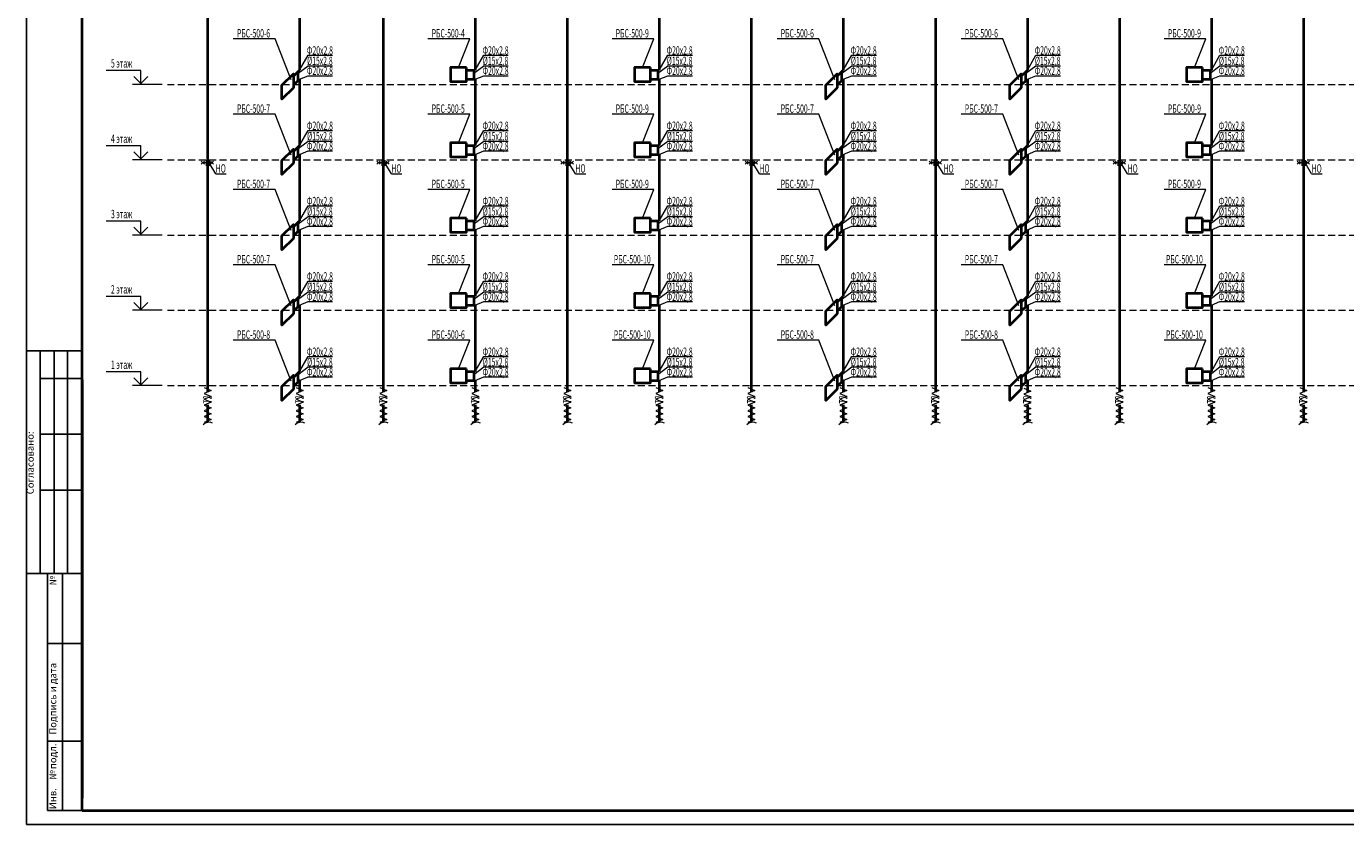
# Model space of a CAD drawing. Extents: x 48221031 to 50235895, y -2460404 to -2342774.
# Drawn here: x 49698669 to 49745976, y -2402174 to -2373560 of the extents above; entities that cross this region are included whole.
import ezdxf
from ezdxf.enums import TextEntityAlignment as Align

# ---------------------------------------------------------------- set-up
doc = ezdxf.new("R2010")
doc.units = 0
doc.header["$MEASUREMENT"] = 0
doc.linetypes.add('DASHED2', pattern=[0.375, 0.25, -0.125])
doc.layers.add('Изоляция', color=2, linetype='Continuous', lineweight=13)
doc.layers.add('Отопление', color=20, linetype='Continuous', lineweight=40)
doc.styles.add('1', font='isocpeur.ttf')
doc.styles.add('СГЕНЕРИР_СТИЛЬ_1', font='times.ttf')

msp = doc.modelspace()

# ---------------------------------------------------------------- linework, layer by layer
for p, q in [((49698668.6, -2342774.3), (49698668.6, -2402174.3)), ((49698668.6, -2393178.6), (49698668.6, -2385186)), ((49698668.6, -2385186), (49700668.6, -2385186)), ((49699159.3, -2385186), (49699159.3, -2393178.6)), ((49699662.4, -2385186), (49699662.4, -2393178.6)), ((49700142.6, -2385186), (49700142.6, -2393178.6)), ((49700668.6, -2386180.8), (49699159.3, -2386180.8)), ((49700668.6, -2385986), (49700668.6, -2393978.6)), ((49700668.6, -2388181.8), (49699159.3, -2388181.8)), ((49700668.6, -2390182.8), (49699159.3, -2390182.8)), ((49700668.6, -2393178.6), (49698668.6, -2393178.6)), ((49699422.3, -2393178.6), (49700668.6, -2393178.6)), ((49699422.3, -2401674.3), (49699422.3, -2393178.6)), ((49699959.7, -2401674.3), (49699959.7, -2393178.6)), ((49699959.7, -2393178.6), (49700668.6, -2393178.6)), ((49700668.6, -2393178.6), (49700668.6, -2401674.3)), ((49700668.6, -2393178.6), (49700668.6, -2401674.3)), ((49700668.6, -2395683.8), (49699422.3, -2395683.8)), ((49700668.6, -2399180.8), (49699422.3, -2399180.8)), ((49700668.6, -2401674.3), (49699422.3, -2401674.3)), ((49700668.6, -2401674.3), (49699959.7, -2401674.3)), ((49698668.6, -2402174.3), (49782768.6, -2402174.3))]:
    msp.add_line(p, q)
at = {"lineweight": 40}
for q in [(49700668.6, -2343274.3), (49782268.6, -2401674.3)]:
    msp.add_line((49700668.6, -2401674.3), q, dxfattribs=at)
at = {"lineweight": 40, "ltscale": 0.2}
msp.add_line((49700668.6, -2386227.9), (49700668.6, -2401227.9), dxfattribs=at)
at = {"lineweight": 30, "ltscale": 0.2}
msp.add_line((49700668.6, -2388874.3), (49700668.6, -2401674.3), dxfattribs=at)
at = {"layer": 'Изоляция'}
for points in [[(49705039.7, -2386510.7), (49705289.7, -2386614.6), (49705039.7, -2386718.5)], [(49708339.7, -2386510.7), (49708589.7, -2386614.6), (49708339.7, -2386718.5)], [(49711339.7, -2386510.7), (49711589.7, -2386614.6), (49711339.7, -2386718.5)], [(49714639.2, -2386510.7), (49714889.2, -2386614.6), (49714639.2, -2386718.5)], [(49717939.2, -2386510.7), (49718189.2, -2386614.6), (49717939.2, -2386718.5)], [(49721238.7, -2386510.7), (49721488.7, -2386614.6), (49721238.7, -2386718.5)], [(49724538.7, -2386510.7), (49724788.7, -2386614.6), (49724538.7, -2386718.5)], [(49727838.7, -2386510.7), (49728088.7, -2386614.6), (49727838.7, -2386718.5)], [(49731138.7, -2386510.7), (49731388.7, -2386614.6), (49731138.7, -2386718.5)], [(49734438.7, -2386530.6), (49734688.7, -2386634.5), (49734438.7, -2386738.5)], [(49737738.7, -2386510.7), (49737988.7, -2386614.6), (49737738.7, -2386718.5)], [(49741038.2, -2386510.7), (49741288.2, -2386614.6), (49741038.2, -2386718.5)], [(49744338.2, -2386510.7), (49744588.2, -2386614.6), (49744338.2, -2386718.5)], [(49705039.7, -2386718.5), (49705289.7, -2386822.4), (49705039.7, -2386926.4)], [(49705039.7, -2386926.4), (49705289.7, -2387030.3), (49705039.7, -2387134.2)], [(49705039.7, -2387134.2), (49705289.7, -2387238.1), (49705039.7, -2387342)], [(49708339.7, -2386718.5), (49708589.7, -2386822.4), (49708339.7, -2386926.4)], [(49708339.7, -2386926.4), (49708589.7, -2387030.3), (49708339.7, -2387134.2)], [(49708339.7, -2387134.2), (49708589.7, -2387238.1), (49708339.7, -2387342)], [(49711339.7, -2386718.5), (49711589.7, -2386822.4), (49711339.7, -2386926.4)], [(49711339.7, -2386926.4), (49711589.7, -2387030.3), (49711339.7, -2387134.2)], [(49711339.7, -2387134.2), (49711589.7, -2387238.1), (49711339.7, -2387342)], [(49714639.2, -2386718.5), (49714889.2, -2386822.4), (49714639.2, -2386926.4)], [(49714639.2, -2386926.4), (49714889.2, -2387030.3), (49714639.2, -2387134.2)], [(49714639.2, -2387134.2), (49714889.2, -2387238.1), (49714639.2, -2387342)], [(49717939.2, -2386718.5), (49718189.2, -2386822.4), (49717939.2, -2386926.4)], [(49717939.2, -2386926.4), (49718189.2, -2387030.3), (49717939.2, -2387134.2)], [(49717939.2, -2387134.2), (49718189.2, -2387238.1), (49717939.2, -2387342)], [(49721238.7, -2386718.5), (49721488.7, -2386822.4), (49721238.7, -2386926.4)], [(49721238.7, -2386926.4), (49721488.7, -2387030.3), (49721238.7, -2387134.2)], [(49721238.7, -2387134.2), (49721488.7, -2387238.1), (49721238.7, -2387342)], [(49724538.7, -2386718.5), (49724788.7, -2386822.4), (49724538.7, -2386926.4)], [(49724538.7, -2386926.4), (49724788.7, -2387030.3), (49724538.7, -2387134.2)], [(49724538.7, -2387134.2), (49724788.7, -2387238.1), (49724538.7, -2387342)], [(49727838.7, -2386718.5), (49728088.7, -2386822.4), (49727838.7, -2386926.4)], [(49727838.7, -2386926.4), (49728088.7, -2387030.3), (49727838.7, -2387134.2)], [(49727838.7, -2387134.2), (49728088.7, -2387238.1), (49727838.7, -2387342)], [(49731138.7, -2386718.5), (49731388.7, -2386822.4), (49731138.7, -2386926.4)], [(49731138.7, -2386926.4), (49731388.7, -2387030.3), (49731138.7, -2387134.2)], [(49731138.7, -2387134.2), (49731388.7, -2387238.1), (49731138.7, -2387342)], [(49734438.7, -2386738.5), (49734688.7, -2386842.4), (49734438.7, -2386946.3)], [(49734438.7, -2386946.3), (49734688.7, -2387050.2), (49734438.7, -2387154.1)], [(49737738.7, -2386718.5), (49737988.7, -2386822.4), (49737738.7, -2386926.4)], [(49737738.7, -2386926.4), (49737988.7, -2387030.3), (49737738.7, -2387134.2)], [(49737738.7, -2387134.2), (49737988.7, -2387238.1), (49737738.7, -2387342)], [(49741038.2, -2386718.5), (49741288.2, -2386822.4), (49741038.2, -2386926.4)], [(49741038.2, -2386926.4), (49741288.2, -2387030.3), (49741038.2, -2387134.2)], [(49741038.2, -2387134.2), (49741288.2, -2387238.1), (49741038.2, -2387342)], [(49744338.2, -2386718.5), (49744588.2, -2386822.4), (49744338.2, -2386926.4)], [(49744338.2, -2386926.4), (49744588.2, -2387030.3), (49744338.2, -2387134.2)], [(49744338.2, -2387134.2), (49744588.2, -2387238.1), (49744338.2, -2387342)], [(49705039.7, -2387342), (49705289.7, -2387446), (49705039.7, -2387549.9)], [(49705039.7, -2387549.9), (49705289.7, -2387653.8), (49705039.7, -2387757.7)], [(49708339.7, -2387342), (49708589.7, -2387446), (49708339.7, -2387549.9)], [(49708339.7, -2387549.9), (49708589.7, -2387653.8), (49708339.7, -2387757.7)], [(49711339.7, -2387342), (49711589.7, -2387446), (49711339.7, -2387549.9)], [(49711339.7, -2387549.9), (49711589.7, -2387653.8), (49711339.7, -2387757.7)], [(49714639.2, -2387342), (49714889.2, -2387446), (49714639.2, -2387549.9)], [(49714639.2, -2387549.9), (49714889.2, -2387653.8), (49714639.2, -2387757.7)], [(49717939.2, -2387342), (49718189.2, -2387446), (49717939.2, -2387549.9)], [(49717939.2, -2387549.9), (49718189.2, -2387653.8), (49717939.2, -2387757.7)], [(49721238.7, -2387342), (49721488.7, -2387446), (49721238.7, -2387549.9)], [(49721238.7, -2387549.9), (49721488.7, -2387653.8), (49721238.7, -2387757.7)], [(49724538.7, -2387342), (49724788.7, -2387446), (49724538.7, -2387549.9)], [(49724538.7, -2387549.9), (49724788.7, -2387653.8), (49724538.7, -2387757.7)], [(49727838.7, -2387342), (49728088.7, -2387446), (49727838.7, -2387549.9)], [(49727838.7, -2387549.9), (49728088.7, -2387653.8), (49727838.7, -2387757.7)], [(49731138.7, -2387342), (49731388.7, -2387446), (49731138.7, -2387549.9)], [(49731138.7, -2387549.9), (49731388.7, -2387653.8), (49731138.7, -2387757.7)], [(49734438.7, -2387154.1), (49734688.7, -2387258.1), (49734438.7, -2387362)], [(49734438.7, -2387362), (49734688.7, -2387465.9), (49734438.7, -2387569.8)], [(49734438.7, -2387569.8), (49734688.7, -2387673.8), (49734438.7, -2387777.7)], [(49737738.7, -2387342), (49737988.7, -2387446), (49737738.7, -2387549.9)], [(49737738.7, -2387549.9), (49737988.7, -2387653.8), (49737738.7, -2387757.7)], [(49741038.2, -2387342), (49741288.2, -2387446), (49741038.2, -2387549.9)], [(49741038.2, -2387549.9), (49741288.2, -2387653.8), (49741038.2, -2387757.7)], [(49744338.2, -2387342), (49744588.2, -2387446), (49744338.2, -2387549.9)], [(49744338.2, -2387549.9), (49744588.2, -2387653.8), (49744338.2, -2387757.7)]]:
    msp.add_lwpolyline(points, dxfattribs=at)
at = {"layer": 'Отопление'}
for p, q in [((49708464.7, -2372749.7), (49708464.7, -2375126.3)), ((49727963.7, -2372749.7), (49727963.7, -2375126.3)), ((49734563.7, -2372749.7), (49734563.7, -2375126.3)), ((49708242.2, -2375348.9), (49708464.7, -2375126.3)), ((49714449.5, -2375126.3), (49714764.2, -2375126.3)), ((49721049, -2375126.3), (49721363.7, -2375126.3)), ((49727741.2, -2375348.9), (49727963.7, -2375126.3)), ((49734341.2, -2375348.9), (49734563.7, -2375126.3)), ((49740848.5, -2375126.3), (49741163.2, -2375126.3)), ((49708242.2, -2375672.2), (49708464.7, -2375449.7)), ((49708464.7, -2375449.7), (49708464.7, -2377826.3)), ((49714449.5, -2375449.7), (49714764.2, -2375449.7)), ((49721049, -2375449.7), (49721363.7, -2375449.7)), ((49727741.2, -2375672.2), (49727963.7, -2375449.7)), ((49727963.7, -2375449.7), (49727963.7, -2377826.3)), ((49734341.2, -2375672.2), (49734563.7, -2375449.7)), ((49734563.7, -2375449.7), (49734563.7, -2377826.3)), ((49740848.5, -2375449.7), (49741163.2, -2375449.7)), ((49708242.2, -2378048.9), (49708464.7, -2377826.3)), ((49708242.2, -2378372.2), (49708464.7, -2378149.7)), ((49708464.7, -2378149.7), (49708464.7, -2380526.3)), ((49714449.5, -2377826.3), (49714764.2, -2377826.3)), ((49714449.5, -2378149.7), (49714764.2, -2378149.7)), ((49721049, -2377826.3), (49721363.7, -2377826.3)), ((49721049, -2378149.7), (49721363.7, -2378149.7)), ((49727741.2, -2378048.9), (49727963.7, -2377826.3)), ((49727741.2, -2378372.2), (49727963.7, -2378149.7)), ((49727963.7, -2378149.7), (49727963.7, -2380526.3)), ((49734341.2, -2378048.9), (49734563.7, -2377826.3)), ((49734341.2, -2378372.2), (49734563.7, -2378149.7)), ((49734563.7, -2378149.7), (49734563.7, -2380526.3)), ((49740848.5, -2377826.3), (49741163.2, -2377826.3)), ((49740848.5, -2378149.7), (49741163.2, -2378149.7)), ((49708242.2, -2380748.9), (49708464.7, -2380526.3)), ((49708242.2, -2381072.2), (49708464.7, -2380849.7)), ((49708464.7, -2380849.7), (49708464.7, -2383226.3)), ((49714449.5, -2380526.3), (49714764.2, -2380526.3)), ((49714449.5, -2380849.7), (49714764.2, -2380849.7)), ((49721049, -2380526.3), (49721363.7, -2380526.3)), ((49721049, -2380849.7), (49721363.7, -2380849.7)), ((49727741.2, -2380748.9), (49727963.7, -2380526.3)), ((49727741.2, -2381072.2), (49727963.7, -2380849.7)), ((49727963.7, -2380849.7), (49727963.7, -2383226.3)), ((49734341.2, -2380748.9), (49734563.7, -2380526.3)), ((49734341.2, -2381072.2), (49734563.7, -2380849.7)), ((49734563.7, -2380849.7), (49734563.7, -2383226.3)), ((49740848.5, -2380526.3), (49741163.2, -2380526.3)), ((49740848.5, -2380849.7), (49741163.2, -2380849.7)), ((49708242.2, -2383448.9), (49708464.7, -2383226.3)), ((49714449.5, -2383226.3), (49714764.2, -2383226.3)), ((49721049, -2383226.3), (49721363.7, -2383226.3)), ((49727741.2, -2383448.9), (49727963.7, -2383226.3)), ((49734341.2, -2383448.9), (49734563.7, -2383226.3)), ((49740848.5, -2383226.3), (49741163.2, -2383226.3)), ((49708242.2, -2383772.2), (49708464.7, -2383549.7)), ((49708464.7, -2383549.7), (49708464.7, -2385926.3)), ((49714449.5, -2383549.7), (49714764.2, -2383549.7)), ((49721049, -2383549.7), (49721363.7, -2383549.7)), ((49727741.2, -2383772.2), (49727963.7, -2383549.7)), ((49727963.7, -2383549.7), (49727963.7, -2385926.3)), ((49734341.2, -2383772.2), (49734563.7, -2383549.7)), ((49734563.7, -2383549.7), (49734563.7, -2385926.3)), ((49740848.5, -2383549.7), (49741163.2, -2383549.7)), ((49708242.2, -2386148.9), (49708464.7, -2385926.3)), ((49714449.5, -2385926.3), (49714764.2, -2385926.3)), ((49721049, -2385926.3), (49721363.7, -2385926.3)), ((49727741.2, -2386148.9), (49727963.7, -2385926.3)), ((49734341.2, -2386148.9), (49734563.7, -2385926.3)), ((49740848.5, -2385926.3), (49741163.2, -2385926.3)), ((49708242.2, -2386472.2), (49708464.7, -2386249.7)), ((49714449.5, -2386249.7), (49714764.2, -2386249.7)), ((49721049, -2386249.7), (49721363.7, -2386249.7)), ((49727741.2, -2386472.2), (49727963.7, -2386249.7)), ((49734341.2, -2386472.2), (49734563.7, -2386249.7)), ((49740848.5, -2386249.7), (49741163.2, -2386249.7))]:
    msp.add_line(p, q, dxfattribs=at)
at = {"layer": 'Отопление', "color": 5, "lineweight": 20}
for p, q in [((49702768.7, -2375138.2), (49701527.1, -2375138.2)), ((49702768.7, -2375638.2), (49702768.7, -2375138.2)), ((49703536.9, -2375638.2), (49702468.7, -2375638.2)), ((49702768.7, -2375609.9), (49702518.7, -2375359.9)), ((49703018.7, -2375359.9), (49702768.7, -2375609.9)), ((49702768.7, -2377838.2), (49701527.1, -2377838.2)), ((49702768.7, -2378309.9), (49702518.7, -2378059.9)), ((49702768.7, -2378338.2), (49702768.7, -2377838.2)), ((49703018.7, -2378059.9), (49702768.7, -2378309.9)), ((49703536.9, -2378338.2), (49702468.7, -2378338.2)), ((49705457.8, -2378847.2), (49705222.3, -2378447.5)), ((49711757.8, -2378847.2), (49711522.3, -2378447.5)), ((49718357.3, -2378847.2), (49718121.7, -2378447.5)), ((49724956.8, -2378847.2), (49724721.2, -2378447.5)), ((49731556.8, -2378847.2), (49731321.2, -2378447.5)), ((49738156.8, -2378847.2), (49737921.2, -2378447.5)), ((49744756.3, -2378847.2), (49744520.7, -2378447.5)), ((49705457.8, -2378847.2), (49705833, -2378847.2)), ((49711757.8, -2378847.2), (49712133, -2378847.2)), ((49718357.3, -2378847.2), (49718732.5, -2378847.2)), ((49724956.8, -2378847.2), (49725332, -2378847.2)), ((49731556.8, -2378847.2), (49731932, -2378847.2)), ((49738156.8, -2378847.2), (49738532, -2378847.2)), ((49744756.3, -2378847.2), (49745131.5, -2378847.2)), ((49702768.7, -2380538.2), (49701527.1, -2380538.2)), ((49702768.7, -2381009.9), (49702518.7, -2380759.9)), ((49702768.7, -2381038.2), (49702768.7, -2380538.2)), ((49703018.7, -2380759.9), (49702768.7, -2381009.9)), ((49703536.9, -2381038.2), (49702468.7, -2381038.2)), ((49702768.7, -2383238.2), (49701527.1, -2383238.2)), ((49702768.7, -2383738.2), (49702768.7, -2383238.2)), ((49703536.9, -2383738.2), (49702468.7, -2383738.2)), ((49702768.7, -2383709.9), (49702518.7, -2383459.9)), ((49703018.7, -2383459.9), (49702768.7, -2383709.9)), ((49702768.7, -2385938.2), (49701527.1, -2385938.2)), ((49702768.7, -2386409.9), (49702518.7, -2386159.9)), ((49702768.7, -2386438.2), (49702768.7, -2385938.2)), ((49703018.7, -2386159.9), (49702768.7, -2386409.9)), ((49703536.9, -2386438.2), (49702468.7, -2386438.2))]:
    msp.add_line(p, q, dxfattribs=at)
at = {"layer": 'Отопление', "lineweight": 13, "ltscale": 0.2}
for p, q in [((49704939.4, -2378390.5), (49705053.3, -2378504.4)), ((49705053.3, -2378390.5), (49704939.4, -2378504.4)), ((49705325.7, -2378447.5), (49704996.4, -2378447.5)), ((49705113.2, -2378355.4), (49705113.2, -2378562.2)), ((49705222.3, -2378354.9), (49705222.3, -2378562.2)), ((49705382.7, -2378390.5), (49705268.8, -2378504.4)), ((49705268.8, -2378390.5), (49705382.7, -2378504.4)), ((49711239.4, -2378390.5), (49711353.3, -2378504.4)), ((49711353.3, -2378390.5), (49711239.4, -2378504.4)), ((49711625.7, -2378447.5), (49711296.4, -2378447.5)), ((49711413.2, -2378355.4), (49711413.2, -2378562.2)), ((49711522.3, -2378354.9), (49711522.3, -2378562.2)), ((49711682.7, -2378390.5), (49711568.8, -2378504.4)), ((49711568.8, -2378390.5), (49711682.7, -2378504.4)), ((49717838.9, -2378390.5), (49717952.8, -2378504.4)), ((49717952.8, -2378390.5), (49717838.9, -2378504.4)), ((49718225.2, -2378447.5), (49717895.9, -2378447.5)), ((49718012.7, -2378355.4), (49718012.7, -2378562.2)), ((49718121.7, -2378354.9), (49718121.7, -2378562.2)), ((49718282.2, -2378390.5), (49718168.3, -2378504.4)), ((49718168.3, -2378390.5), (49718282.2, -2378504.4)), ((49724438.4, -2378390.5), (49724552.3, -2378504.4)), ((49724552.3, -2378390.5), (49724438.4, -2378504.4)), ((49724824.7, -2378447.5), (49724495.4, -2378447.5)), ((49724612.2, -2378355.4), (49724612.2, -2378562.2)), ((49724721.2, -2378354.9), (49724721.2, -2378562.2)), ((49724881.7, -2378390.5), (49724767.8, -2378504.4)), ((49724767.8, -2378390.5), (49724881.7, -2378504.4)), ((49731038.4, -2378390.5), (49731152.3, -2378504.4)), ((49731152.3, -2378390.5), (49731038.4, -2378504.4)), ((49731424.7, -2378447.5), (49731095.4, -2378447.5)), ((49731212.2, -2378355.4), (49731212.2, -2378562.2)), ((49731321.2, -2378354.9), (49731321.2, -2378562.2)), ((49731481.7, -2378390.5), (49731367.8, -2378504.4)), ((49731367.8, -2378390.5), (49731481.7, -2378504.4)), ((49737638.4, -2378390.5), (49737752.3, -2378504.4)), ((49737752.3, -2378390.5), (49737638.4, -2378504.4)), ((49738024.7, -2378447.5), (49737695.4, -2378447.5)), ((49737812.2, -2378355.4), (49737812.2, -2378562.2)), ((49737921.2, -2378354.9), (49737921.2, -2378562.2)), ((49738081.7, -2378390.5), (49737967.8, -2378504.4)), ((49737967.8, -2378390.5), (49738081.7, -2378504.4)), ((49744237.9, -2378390.5), (49744351.8, -2378504.4)), ((49744351.8, -2378390.5), (49744237.9, -2378504.4)), ((49744624.2, -2378447.5), (49744294.9, -2378447.5)), ((49744411.7, -2378355.4), (49744411.7, -2378562.2)), ((49744520.7, -2378354.9), (49744520.7, -2378562.2)), ((49744681.2, -2378390.5), (49744567.3, -2378504.4)), ((49744567.3, -2378390.5), (49744681.2, -2378504.4))]:
    msp.add_line(p, q, dxfattribs=at)
at = {"layer": 'Отопление'}
for points in [[(49705164.7, -2367349.7), (49705164.7, -2367349.7), (49705164.7, -2386666.6)], [(49711464.7, -2367349.7), (49711464.7, -2367349.7), (49711464.7, -2386666.6)], [(49718064.2, -2367349.7), (49718064.2, -2367349.7), (49718064.2, -2386666.6)], [(49724663.7, -2367349.7), (49724663.7, -2367349.7), (49724663.7, -2386666.6)], [(49731263.7, -2367349.7), (49731263.7, -2367349.7), (49731263.7, -2386666.6)], [(49737863.7, -2367349.7), (49737863.7, -2367349.7), (49737863.7, -2386666.6)], [(49744463.2, -2367349.7), (49744463.2, -2367349.7), (49744463.2, -2386666.6)], [(49714764.2, -2372749.7), (49714764.2, -2375126.3)], [(49721363.7, -2372749.7), (49721363.7, -2375126.3)], [(49741163.2, -2372749.7), (49741163.2, -2375126.3)], [(49708414.7, -2375499.7), (49708414.7, -2375176.3)], [(49714714.2, -2375126.3), (49714714.2, -2375449.7)], [(49721313.7, -2375126.3), (49721313.7, -2375449.7)], [(49727913.7, -2375499.7), (49727913.7, -2375176.3)], [(49734513.7, -2375499.7), (49734513.7, -2375176.3)], [(49741113.2, -2375126.3), (49741113.2, -2375449.7)], [(49714764.2, -2375449.7), (49714764.2, -2377826.3)], [(49721363.7, -2375449.7), (49721363.7, -2377826.3)], [(49741163.2, -2375449.7), (49741163.2, -2377826.3)], [(49708414.7, -2378199.7), (49708414.7, -2377876.3)], [(49714714.2, -2377826.3), (49714714.2, -2378149.7)], [(49714764.2, -2378149.7), (49714764.2, -2380526.3)], [(49721313.7, -2377826.3), (49721313.7, -2378149.7)], [(49721363.7, -2378149.7), (49721363.7, -2380526.3)], [(49727913.7, -2378199.7), (49727913.7, -2377876.3)], [(49734513.7, -2378199.7), (49734513.7, -2377876.3)], [(49741113.2, -2377826.3), (49741113.2, -2378149.7)], [(49741163.2, -2378149.7), (49741163.2, -2380526.3)], [(49708414.7, -2380899.7), (49708414.7, -2380576.3)], [(49714714.2, -2380526.3), (49714714.2, -2380849.7)], [(49714764.2, -2380849.7), (49714764.2, -2383226.3)], [(49721313.7, -2380526.3), (49721313.7, -2380849.7)], [(49721363.7, -2380849.7), (49721363.7, -2383226.3)], [(49727913.7, -2380899.7), (49727913.7, -2380576.3)], [(49734513.7, -2380899.7), (49734513.7, -2380576.3)], [(49741113.2, -2380526.3), (49741113.2, -2380849.7)], [(49741163.2, -2380849.7), (49741163.2, -2383226.3)], [(49708414.7, -2383599.7), (49708414.7, -2383276.3)], [(49714714.2, -2383226.3), (49714714.2, -2383549.7)], [(49721313.7, -2383226.3), (49721313.7, -2383549.7)], [(49727913.7, -2383599.7), (49727913.7, -2383276.3)], [(49734513.7, -2383599.7), (49734513.7, -2383276.3)], [(49741113.2, -2383226.3), (49741113.2, -2383549.7)], [(49714764.2, -2383549.7), (49714764.2, -2385926.3)], [(49721363.7, -2383549.7), (49721363.7, -2385926.3)], [(49741163.2, -2383549.7), (49741163.2, -2385926.3)], [(49708414.7, -2386299.7), (49708414.7, -2385976.3)], [(49714714.2, -2385926.3), (49714714.2, -2386249.7)], [(49721313.7, -2385926.3), (49721313.7, -2386249.7)], [(49727913.7, -2386299.7), (49727913.7, -2385976.3)], [(49734513.7, -2386299.7), (49734513.7, -2385976.3)], [(49741113.2, -2385926.3), (49741113.2, -2386249.7)], [(49708464.7, -2386249.7), (49708464.7, -2386249.7), (49708464.7, -2386666.6)], [(49714764.2, -2386249.7), (49714764.2, -2386646.4)], [(49721363.7, -2386249.7), (49721363.7, -2386646.4)], [(49727963.7, -2386249.7), (49727963.7, -2386249.7), (49727963.7, -2386666.6)], [(49734563.7, -2386249.7), (49734563.7, -2386249.7), (49734563.7, -2386666.6)], [(49741163.2, -2386249.7), (49741163.2, -2386646.4)], [(49705164.7, -2387130.7), (49705164.7, -2387753.7)], [(49708464.7, -2387130.7), (49708464.7, -2387753.7)], [(49711464.7, -2387130.7), (49711464.7, -2387753.7)], [(49714764.2, -2387130.7), (49714764.2, -2387753.7)], [(49718064.2, -2387130.7), (49718064.2, -2387753.7)], [(49721363.7, -2387130.7), (49721363.7, -2387753.7)], [(49724663.7, -2387130.7), (49724663.7, -2387753.7)], [(49727963.7, -2387130.7), (49727963.7, -2387753.7)], [(49731263.7, -2387130.7), (49731263.7, -2387753.7)], [(49734563.7, -2387130.7), (49734563.7, -2387753.7)], [(49737863.7, -2387130.7), (49737863.7, -2387753.7)], [(49741163.2, -2387130.7), (49741163.2, -2387753.7)], [(49744463.2, -2387130.7), (49744463.2, -2387753.7)]]:
    msp.add_lwpolyline(points, dxfattribs=at)
at = {"layer": 'Отопление', "color": 5, "lineweight": 20}
for points in [[(49708164.3, -2375478), (49707589.6, -2374008.7), (49706089.2, -2374008.7)], [(49714161.5, -2375037.8), (49714570.2, -2374008.7), (49713069.8, -2374008.7)], [(49720761, -2375037.8), (49721169.7, -2374008.7), (49719669.3, -2374008.7)], [(49727663.3, -2375478), (49727088.6, -2374008.7), (49725588.2, -2374008.7)], [(49734263.3, -2375478), (49733688.6, -2374008.7), (49732188.2, -2374008.7)], [(49740560.5, -2375037.8), (49740969.2, -2374008.7), (49739468.8, -2374008.7)], [(49708464.7, -2375126.3), (49708770.8, -2374596.6), (49709651.7, -2374596.6)], [(49714764.2, -2375126.3), (49715070.2, -2374596.6), (49715951.2, -2374596.6)], [(49721363.7, -2375126.3), (49721669.7, -2374596.6), (49722550.7, -2374596.6)], [(49727963.7, -2375126.3), (49728269.7, -2374596.6), (49729150.7, -2374596.6)], [(49734563.7, -2375126.3), (49734869.7, -2374596.6), (49735750.7, -2374596.6)], [(49741163.2, -2375126.3), (49741469.2, -2374596.6), (49742350.2, -2374596.6)], [(49708414.7, -2375238), (49708770.8, -2374969.5), (49709651.7, -2374969.5)], [(49714714.2, -2375238), (49715070.2, -2374969.5), (49715951.2, -2374969.5)], [(49721313.7, -2375238), (49721669.7, -2374969.5), (49722550.7, -2374969.5)], [(49727913.7, -2375238), (49728269.7, -2374969.5), (49729150.7, -2374969.5)], [(49734513.7, -2375238), (49734869.7, -2374969.5), (49735750.7, -2374969.5)], [(49741113.2, -2375238), (49741469.2, -2374969.5), (49742350.2, -2374969.5)], [(49708464.7, -2375449.7), (49708770.8, -2375326.5), (49709651.7, -2375326.5)], [(49727963.7, -2375449.7), (49728269.7, -2375326.5), (49729150.7, -2375326.5)], [(49734563.7, -2375449.7), (49734869.7, -2375326.5), (49735750.7, -2375326.5)], [(49708164.3, -2378178), (49707589.6, -2376708.7), (49706089.2, -2376708.7)], [(49714161.5, -2377737.8), (49714570.2, -2376708.7), (49713069.8, -2376708.7)], [(49720761, -2377737.8), (49721169.7, -2376708.7), (49719669.3, -2376708.7)], [(49727663.3, -2378178), (49727088.6, -2376708.7), (49725588.2, -2376708.7)], [(49734263.3, -2378178), (49733688.6, -2376708.7), (49732188.2, -2376708.7)], [(49740560.5, -2377737.8), (49740969.2, -2376708.7), (49739468.8, -2376708.7)], [(49708414.7, -2377938), (49708770.8, -2377669.5), (49709651.7, -2377669.5)], [(49708464.7, -2377826.3), (49708770.8, -2377296.6), (49709651.7, -2377296.6)], [(49714714.2, -2377938), (49715070.2, -2377669.5), (49715951.2, -2377669.5)], [(49714764.2, -2377826.3), (49715070.2, -2377296.6), (49715951.2, -2377296.6)], [(49721313.7, -2377938), (49721669.7, -2377669.5), (49722550.7, -2377669.5)], [(49721363.7, -2377826.3), (49721669.7, -2377296.6), (49722550.7, -2377296.6)], [(49727913.7, -2377938), (49728269.7, -2377669.5), (49729150.7, -2377669.5)], [(49727963.7, -2377826.3), (49728269.7, -2377296.6), (49729150.7, -2377296.6)], [(49734513.7, -2377938), (49734869.7, -2377669.5), (49735750.7, -2377669.5)], [(49734563.7, -2377826.3), (49734869.7, -2377296.6), (49735750.7, -2377296.6)], [(49741113.2, -2377938), (49741469.2, -2377669.5), (49742350.2, -2377669.5)], [(49741163.2, -2377826.3), (49741469.2, -2377296.6), (49742350.2, -2377296.6)], [(49708464.7, -2378149.7), (49708770.8, -2378026.5), (49709651.7, -2378026.5)], [(49727963.7, -2378149.7), (49728269.7, -2378026.5), (49729150.7, -2378026.5)], [(49734563.7, -2378149.7), (49734869.7, -2378026.5), (49735750.7, -2378026.5)], [(49708164.3, -2380878), (49707589.6, -2379408.7), (49706089.2, -2379408.7)], [(49714161.5, -2380437.8), (49714570.2, -2379408.7), (49713069.8, -2379408.7)], [(49720761, -2380437.8), (49721169.7, -2379408.7), (49719669.3, -2379408.7)], [(49727663.3, -2380878), (49727088.6, -2379408.7), (49725588.2, -2379408.7)], [(49734263.3, -2380878), (49733688.6, -2379408.7), (49732188.2, -2379408.7)], [(49740560.5, -2380437.8), (49740969.2, -2379408.7), (49739468.8, -2379408.7)], [(49708464.7, -2380526.3), (49708770.8, -2379996.6), (49709651.7, -2379996.6)], [(49714764.2, -2380526.3), (49715070.2, -2379996.6), (49715951.2, -2379996.6)], [(49721363.7, -2380526.3), (49721669.7, -2379996.6), (49722550.7, -2379996.6)], [(49727963.7, -2380526.3), (49728269.7, -2379996.6), (49729150.7, -2379996.6)], [(49734563.7, -2380526.3), (49734869.7, -2379996.6), (49735750.7, -2379996.6)], [(49741163.2, -2380526.3), (49741469.2, -2379996.6), (49742350.2, -2379996.6)], [(49708414.7, -2380638), (49708770.8, -2380369.5), (49709651.7, -2380369.5)], [(49714714.2, -2380638), (49715070.2, -2380369.5), (49715951.2, -2380369.5)], [(49721313.7, -2380638), (49721669.7, -2380369.5), (49722550.7, -2380369.5)], [(49727913.7, -2380638), (49728269.7, -2380369.5), (49729150.7, -2380369.5)], [(49734513.7, -2380638), (49734869.7, -2380369.5), (49735750.7, -2380369.5)], [(49741113.2, -2380638), (49741469.2, -2380369.5), (49742350.2, -2380369.5)], [(49708464.7, -2380849.7), (49708770.8, -2380726.5), (49709651.7, -2380726.5)], [(49714764.2, -2380849.7), (49715070.2, -2380726.5), (49715951.2, -2380726.5)], [(49721363.7, -2380849.7), (49721669.7, -2380726.5), (49722550.7, -2380726.5)], [(49727963.7, -2380849.7), (49728269.7, -2380726.5), (49729150.7, -2380726.5)], [(49734563.7, -2380849.7), (49734869.7, -2380726.5), (49735750.7, -2380726.5)], [(49741163.2, -2380849.7), (49741469.2, -2380726.5), (49742350.2, -2380726.5)], [(49708164.3, -2383578), (49707589.6, -2382108.7), (49706089.2, -2382108.7)], [(49714161.5, -2383137.8), (49714570.2, -2382108.7), (49713069.8, -2382108.7)], [(49720761, -2383137.8), (49721169.7, -2382108.7), (49719669.3, -2382108.7)], [(49727663.3, -2383578), (49727088.6, -2382108.7), (49725588.2, -2382108.7)], [(49734263.3, -2383578), (49733688.6, -2382108.7), (49732188.2, -2382108.7)], [(49740560.5, -2383137.8), (49740969.2, -2382108.7), (49739468.8, -2382108.7)], [(49708464.7, -2383226.3), (49708770.8, -2382696.6), (49709651.7, -2382696.6)], [(49714764.2, -2383226.3), (49715070.2, -2382696.6), (49715951.2, -2382696.6)], [(49721363.7, -2383226.3), (49721669.7, -2382696.6), (49722550.7, -2382696.6)], [(49727963.7, -2383226.3), (49728269.7, -2382696.6), (49729150.7, -2382696.6)], [(49734563.7, -2383226.3), (49734869.7, -2382696.6), (49735750.7, -2382696.6)], [(49741163.2, -2383226.3), (49741469.2, -2382696.6), (49742350.2, -2382696.6)], [(49708414.7, -2383338), (49708770.8, -2383069.5), (49709651.7, -2383069.5)], [(49714714.2, -2383338), (49715070.2, -2383069.5), (49715951.2, -2383069.5)], [(49721313.7, -2383338), (49721669.7, -2383069.5), (49722550.7, -2383069.5)], [(49727913.7, -2383338), (49728269.7, -2383069.5), (49729150.7, -2383069.5)], [(49734513.7, -2383338), (49734869.7, -2383069.5), (49735750.7, -2383069.5)], [(49741113.2, -2383338), (49741469.2, -2383069.5), (49742350.2, -2383069.5)], [(49708464.7, -2383549.7), (49708770.8, -2383426.5), (49709651.7, -2383426.5)], [(49714764.2, -2383549.7), (49715070.2, -2383426.5), (49715951.2, -2383426.5)], [(49721363.7, -2383549.7), (49721669.7, -2383426.5), (49722550.7, -2383426.5)], [(49727963.7, -2383549.7), (49728269.7, -2383426.5), (49729150.7, -2383426.5)], [(49734563.7, -2383549.7), (49734869.7, -2383426.5), (49735750.7, -2383426.5)], [(49741163.2, -2383549.7), (49741469.2, -2383426.5), (49742350.2, -2383426.5)], [(49708164.3, -2386278), (49707589.6, -2384808.7), (49706089.2, -2384808.7)], [(49714161.5, -2385837.8), (49714570.2, -2384808.7), (49713069.8, -2384808.7)], [(49720761, -2385837.8), (49721169.7, -2384808.7), (49719669.3, -2384808.7)], [(49727663.3, -2386278), (49727088.6, -2384808.7), (49725588.2, -2384808.7)], [(49734263.3, -2386278), (49733688.6, -2384808.7), (49732188.2, -2384808.7)], [(49740560.5, -2385837.8), (49740969.2, -2384808.7), (49739468.8, -2384808.7)], [(49708464.7, -2385926.3), (49708770.8, -2385396.6), (49709651.7, -2385396.6)], [(49714764.2, -2385926.3), (49715070.2, -2385396.6), (49715951.2, -2385396.6)], [(49721363.7, -2385926.3), (49721669.7, -2385396.6), (49722550.7, -2385396.6)], [(49727963.7, -2385926.3), (49728269.7, -2385396.6), (49729150.7, -2385396.6)], [(49734563.7, -2385926.3), (49734869.7, -2385396.6), (49735750.7, -2385396.6)], [(49741163.2, -2385926.3), (49741469.2, -2385396.6), (49742350.2, -2385396.6)], [(49708414.7, -2386038), (49708770.8, -2385769.5), (49709651.7, -2385769.5)], [(49708464.7, -2386249.7), (49708770.8, -2386126.5), (49709651.7, -2386126.5)], [(49714714.2, -2386038), (49715070.2, -2385769.5), (49715951.2, -2385769.5)], [(49714764.2, -2386249.7), (49715070.2, -2386126.5), (49715951.2, -2386126.5)], [(49721313.7, -2386038), (49721669.7, -2385769.5), (49722550.7, -2385769.5)], [(49721363.7, -2386249.7), (49721669.7, -2386126.5), (49722550.7, -2386126.5)], [(49727913.7, -2386038), (49728269.7, -2385769.5), (49729150.7, -2385769.5)], [(49727963.7, -2386249.7), (49728269.7, -2386126.5), (49729150.7, -2386126.5)], [(49734513.7, -2386038), (49734869.7, -2385769.5), (49735750.7, -2385769.5)], [(49734563.7, -2386249.7), (49734869.7, -2386126.5), (49735750.7, -2386126.5)], [(49741113.2, -2386038), (49741469.2, -2385769.5), (49742350.2, -2385769.5)], [(49741163.2, -2386249.7), (49741469.2, -2386126.5), (49742350.2, -2386126.5)]]:
    msp.add_lwpolyline(points, dxfattribs=at)
at = {"layer": 'Отопление'}
for points in [[(49708242.2, -2375760.7), (49707834.9, -2376168), (49707834.9, -2375667.7), (49708242.2, -2375260.4)], [(49714449.5, -2375037.8), (49713873.5, -2375037.8), (49713873.5, -2375538.2), (49714449.5, -2375538.2)], [(49721049, -2375037.8), (49720473, -2375037.8), (49720473, -2375538.2), (49721049, -2375538.2)], [(49727741.2, -2375760.7), (49727333.9, -2376168), (49727333.9, -2375667.7), (49727741.2, -2375260.4)], [(49734341.2, -2375760.7), (49733933.9, -2376168), (49733933.9, -2375667.7), (49734341.2, -2375260.4)], [(49740848.5, -2375037.8), (49740272.5, -2375037.8), (49740272.5, -2375538.2), (49740848.5, -2375538.2)], [(49708242.2, -2378460.7), (49707834.9, -2378868), (49707834.9, -2378367.7), (49708242.2, -2377960.4)], [(49714449.5, -2377737.8), (49713873.5, -2377737.8), (49713873.5, -2378238.2), (49714449.5, -2378238.2)], [(49721049, -2377737.8), (49720473, -2377737.8), (49720473, -2378238.2), (49721049, -2378238.2)], [(49727741.2, -2378460.7), (49727333.9, -2378868), (49727333.9, -2378367.7), (49727741.2, -2377960.4)], [(49734341.2, -2378460.7), (49733933.9, -2378868), (49733933.9, -2378367.7), (49734341.2, -2377960.4)], [(49740848.5, -2377737.8), (49740272.5, -2377737.8), (49740272.5, -2378238.2), (49740848.5, -2378238.2)], [(49714449.5, -2380437.8), (49713873.5, -2380437.8), (49713873.5, -2380938.2), (49714449.5, -2380938.2)], [(49721049, -2380437.8), (49720473, -2380437.8), (49720473, -2380938.2), (49721049, -2380938.2)], [(49740848.5, -2380437.8), (49740272.5, -2380437.8), (49740272.5, -2380938.2), (49740848.5, -2380938.2)], [(49708242.2, -2381160.7), (49707834.9, -2381568), (49707834.9, -2381067.7), (49708242.2, -2380660.4)], [(49727741.2, -2381160.7), (49727333.9, -2381568), (49727333.9, -2381067.7), (49727741.2, -2380660.4)], [(49734341.2, -2381160.7), (49733933.9, -2381568), (49733933.9, -2381067.7), (49734341.2, -2380660.4)], [(49714449.5, -2383137.8), (49713873.5, -2383137.8), (49713873.5, -2383638.2), (49714449.5, -2383638.2)], [(49721049, -2383137.8), (49720473, -2383137.8), (49720473, -2383638.2), (49721049, -2383638.2)], [(49740848.5, -2383137.8), (49740272.5, -2383137.8), (49740272.5, -2383638.2), (49740848.5, -2383638.2)], [(49708242.2, -2383860.7), (49707834.9, -2384268), (49707834.9, -2383767.7), (49708242.2, -2383360.4)], [(49727741.2, -2383860.7), (49727333.9, -2384268), (49727333.9, -2383767.7), (49727741.2, -2383360.4)], [(49734341.2, -2383860.7), (49733933.9, -2384268), (49733933.9, -2383767.7), (49734341.2, -2383360.4)], [(49708242.2, -2386560.7), (49707834.9, -2386968), (49707834.9, -2386467.7), (49708242.2, -2386060.4)], [(49714449.5, -2385837.8), (49713873.5, -2385837.8), (49713873.5, -2386338.2), (49714449.5, -2386338.2)], [(49721049, -2385837.8), (49720473, -2385837.8), (49720473, -2386338.2), (49721049, -2386338.2)], [(49727741.2, -2386560.7), (49727333.9, -2386968), (49727333.9, -2386467.7), (49727741.2, -2386060.4)], [(49734341.2, -2386560.7), (49733933.9, -2386968), (49733933.9, -2386467.7), (49734341.2, -2386060.4)], [(49740848.5, -2385837.8), (49740272.5, -2385837.8), (49740272.5, -2386338.2), (49740848.5, -2386338.2)]]:
    msp.add_lwpolyline(points, close=True, dxfattribs=at)
at = {"layer": 'Отопление', "color": 2, "linetype": 'DASHED2', "lineweight": 13, "ltscale": 1000}
for points in [[(49703723.8, -2375638.2), (49769645.4, -2375638.2)], [(49703723.8, -2378338.2), (49769645.4, -2378338.2)], [(49703723.8, -2381038.2), (49769645.4, -2381038.2)], [(49703723.8, -2383738.2), (49769645.4, -2383738.2)], [(49703723.8, -2386438.2), (49769645.4, -2386438.2)]]:
    msp.add_lwpolyline(points, dxfattribs=at)
at = {"layer": 'Отопление', "color": 5, "lineweight": 13}
for points in [[(49714764.2, -2375449.7), (49715070.2, -2375326.5), (49715951.2, -2375326.5)], [(49721363.7, -2375449.7), (49721669.7, -2375326.5), (49722550.7, -2375326.5)], [(49741163.2, -2375449.7), (49741469.2, -2375326.5), (49742350.2, -2375326.5)], [(49714764.2, -2378149.7), (49715070.2, -2378026.5), (49715951.2, -2378026.5)], [(49721363.7, -2378149.7), (49721669.7, -2378026.5), (49722550.7, -2378026.5)], [(49741163.2, -2378149.7), (49741469.2, -2378026.5), (49742350.2, -2378026.5)]]:
    msp.add_lwpolyline(points, dxfattribs=at)
at = {"layer": 'Отопление', "lineweight": 13}
for centre in [(49705214.3, -2388031.5), (49708514.3, -2388031.5), (49711514.3, -2388031.5), (49714813.8, -2388031.5), (49718113.8, -2388031.5), (49721413.3, -2388031.5), (49724713.3, -2388031.5), (49728013.3, -2388031.5), (49731313.3, -2388031.5), (49734613.3, -2388031.5), (49737913.3, -2388031.5), (49741212.8, -2388031.5), (49744512.8, -2388031.5)]:
    msp.add_arc(centre, 282.2, 61.71135, 138.52958, dxfattribs=at)

# ---------------------------------------------------------------- texts
at = {"style": 'СГЕНЕРИР_СТИЛЬ_1'}
for s, p in [('Согласовано:', (49698931.2, -2390334)), ('№', (49699741.7, -2393596)), ('Подпись и дата', (49699741.7, -2398949.5)), ('подл.', (49699741.7, -2400183.5)), ('№', (49699741.7, -2400561.7)), ('Инв. ', (49699741.7, -2401621.3))]:
    msp.add_text(s, height=250, rotation=90, dxfattribs=at).set_placement(p)
at = {"layer": 'Отопление', "color": 5, "lineweight": 20, "style": '1', "width": 0.6}
for s, p in [('РБС-500-6', (49706815.6, -2373957.3)), ('РБС-500-4', (49713796.2, -2373957.3)), ('РБС-500-9', (49720395.7, -2373957.3)), ('РБС-500-6', (49726314.6, -2373957.3)), ('РБС-500-6', (49732914.6, -2373957.3)), ('РБС-500-9', (49740195.2, -2373957.3)), ('Ф20х2,8', (49709193.3, -2374571.5)), ('Ф20х2,8', (49715492.8, -2374571.5)), ('Ф20х2,8', (49722092.3, -2374571.5)), ('Ф20х2,8', (49728692.3, -2374571.5)), ('Ф20х2,8', (49735292.3, -2374571.5)), ('Ф20х2,8', (49741891.7, -2374571.5)), ('%%C15х2,8', (49709193.3, -2374944.5)), ('%%C15х2,8', (49715492.8, -2374944.5)), ('%%C15х2,8', (49722092.3, -2374944.5)), ('%%C15х2,8', (49728692.3, -2374944.5)), ('%%C15х2,8', (49735292.3, -2374944.5)), ('%%C15х2,8', (49741891.7, -2374944.5)), ('Ф20х2,8', (49709193.3, -2375301.4)), ('Ф20х2,8', (49715492.8, -2375301.4)), ('Ф20х2,8', (49722092.3, -2375301.4)), ('Ф20х2,8', (49728692.3, -2375301.4)), ('Ф20х2,8', (49735292.3, -2375301.4)), ('Ф20х2,8', (49741891.7, -2375301.4)), ('РБС-500-7', (49706815.6, -2376657.3)), ('РБС-500-5', (49713796.2, -2376657.3)), ('РБС-500-9', (49720395.7, -2376657.3)), ('РБС-500-7', (49726314.6, -2376657.3)), ('РБС-500-7', (49732914.6, -2376657.3)), ('РБС-500-9', (49740195.2, -2376657.3)), ('Ф20х2,8', (49709193.3, -2377271.5)), ('Ф20х2,8', (49715492.8, -2377271.5)), ('Ф20х2,8', (49722092.3, -2377271.5)), ('Ф20х2,8', (49728692.3, -2377271.5)), ('Ф20х2,8', (49735292.3, -2377271.5)), ('Ф20х2,8', (49741891.7, -2377271.5)), ('%%C15х2,8', (49709193.3, -2377644.5)), ('%%C15х2,8', (49715492.8, -2377644.5)), ('%%C15х2,8', (49722092.3, -2377644.5)), ('%%C15х2,8', (49728692.3, -2377644.5)), ('%%C15х2,8', (49735292.3, -2377644.5)), ('%%C15х2,8', (49741891.7, -2377644.5)), ('Ф20х2,8', (49709193.3, -2378001.4)), ('Ф20х2,8', (49715492.8, -2378001.4)), ('Ф20х2,8', (49722092.3, -2378001.4)), ('Ф20х2,8', (49728692.3, -2378001.4)), ('Ф20х2,8', (49735292.3, -2378001.4)), ('Ф20х2,8', (49741891.7, -2378001.4)), ('РБС-500-7', (49706815.6, -2379357.3)), ('РБС-500-5', (49713796.2, -2379357.3)), ('РБС-500-9', (49720395.7, -2379357.3)), ('РБС-500-7', (49726314.6, -2379357.3)), ('РБС-500-7', (49732914.6, -2379357.3)), ('РБС-500-9', (49740195.2, -2379357.3)), ('Ф20х2,8', (49709193.3, -2379971.5)), ('%%C15х2,8', (49709193.3, -2380344.5)), ('Ф20х2,8', (49715492.8, -2379971.5)), ('%%C15х2,8', (49715492.8, -2380344.5)), ('Ф20х2,8', (49722092.3, -2379971.5)), ('%%C15х2,8', (49722092.3, -2380344.5)), ('Ф20х2,8', (49728692.3, -2379971.5)), ('%%C15х2,8', (49728692.3, -2380344.5)), ('Ф20х2,8', (49735292.3, -2379971.5)), ('%%C15х2,8', (49735292.3, -2380344.5)), ('Ф20х2,8', (49741891.7, -2379971.5)), ('%%C15х2,8', (49741891.7, -2380344.5)), ('Ф20х2,8', (49709193.3, -2380701.4)), ('Ф20х2,8', (49715492.8, -2380701.4)), ('Ф20х2,8', (49722092.3, -2380701.4)), ('Ф20х2,8', (49728692.3, -2380701.4)), ('Ф20х2,8', (49735292.3, -2380701.4)), ('Ф20х2,8', (49741891.7, -2380701.4)), ('РБС-500-7', (49706815.6, -2382057.3)), ('РБС-500-5', (49713796.2, -2382057.3)), ('РБС-500-10', (49720395.7, -2382057.3)), ('РБС-500-7', (49726314.6, -2382057.3)), ('РБС-500-7', (49732914.6, -2382057.3)), ('РБС-500-10', (49740195.2, -2382057.3)), ('Ф20х2,8', (49709193.3, -2382671.5)), ('Ф20х2,8', (49715492.8, -2382671.5)), ('Ф20х2,8', (49722092.3, -2382671.5)), ('Ф20х2,8', (49728692.3, -2382671.5)), ('Ф20х2,8', (49735292.3, -2382671.5)), ('Ф20х2,8', (49741891.7, -2382671.5)), ('%%C15х2,8', (49709193.3, -2383044.5)), ('%%C15х2,8', (49715492.8, -2383044.5)), ('%%C15х2,8', (49722092.3, -2383044.5)), ('%%C15х2,8', (49728692.3, -2383044.5)), ('%%C15х2,8', (49735292.3, -2383044.5)), ('%%C15х2,8', (49741891.7, -2383044.5)), ('Ф20х2,8', (49709193.3, -2383401.4)), ('Ф20х2,8', (49715492.8, -2383401.4)), ('Ф20х2,8', (49722092.3, -2383401.4)), ('Ф20х2,8', (49728692.3, -2383401.4)), ('Ф20х2,8', (49735292.3, -2383401.4)), ('Ф20х2,8', (49741891.7, -2383401.4)), ('РБС-500-8', (49706815.6, -2384757.3)), ('РБС-500-6', (49713796.2, -2384757.3)), ('РБС-500-10', (49720395.7, -2384757.3)), ('РБС-500-8', (49726314.6, -2384757.3)), ('РБС-500-8', (49732914.6, -2384757.3)), ('РБС-500-10', (49740195.2, -2384757.3)), ('Ф20х2,8', (49709193.3, -2385371.5)), ('Ф20х2,8', (49715492.8, -2385371.5)), ('Ф20х2,8', (49722092.3, -2385371.5)), ('Ф20х2,8', (49728692.3, -2385371.5)), ('Ф20х2,8', (49735292.3, -2385371.5)), ('Ф20х2,8', (49741891.7, -2385371.5)), ('%%C15х2,8', (49709193.3, -2385744.5)), ('%%C15х2,8', (49715492.8, -2385744.5)), ('%%C15х2,8', (49722092.3, -2385744.5)), ('%%C15х2,8', (49728692.3, -2385744.5)), ('%%C15х2,8', (49735292.3, -2385744.5)), ('%%C15х2,8', (49741891.7, -2385744.5)), ('Ф20х2,8', (49709193.3, -2386101.4)), ('Ф20х2,8', (49715492.8, -2386101.4)), ('Ф20х2,8', (49722092.3, -2386101.4)), ('Ф20х2,8', (49728692.3, -2386101.4)), ('Ф20х2,8', (49735292.3, -2386101.4)), ('Ф20х2,8', (49741891.7, -2386101.4))]:
    msp.add_text(s, height=300, dxfattribs=at).set_placement(p, align=Align.CENTER)
for s, p in [('5 этаж', (49702468.7, -2375038.2)), ('4 этаж', (49702468.7, -2377738.2)), ('НО', (49705820, -2378802.9)), ('НО', (49712120, -2378802.9)), ('НО', (49718719.5, -2378802.9)), ('НО', (49725319, -2378802.9)), ('НО', (49731919, -2378802.9)), ('НО', (49738519, -2378802.9)), ('НО', (49745118.5, -2378802.9)), ('3 этаж', (49702468.7, -2380438.2)), ('2 этаж', (49702468.7, -2383138.2)), ('1 этаж', (49702468.7, -2385838.2))]:
    msp.add_text(s, height=300, dxfattribs=at).set_placement(p, align=Align.RIGHT)
for p in [(49705309.1, -2386934), (49708609.1, -2386934), (49711609.1, -2386934), (49714908.6, -2386934), (49718208.6, -2386934), (49721508.1, -2386934), (49724808.1, -2386934), (49728108.1, -2386934), (49731408.1, -2386934), (49734708.1, -2386934), (49738008.1, -2386934), (49741307.6, -2386934), (49744607.6, -2386934)]:
    msp.add_text('Т2', height=300, rotation=90, dxfattribs=at).set_placement(p, align=Align.CENTER)

doc.saveas('drawing.dxf')
